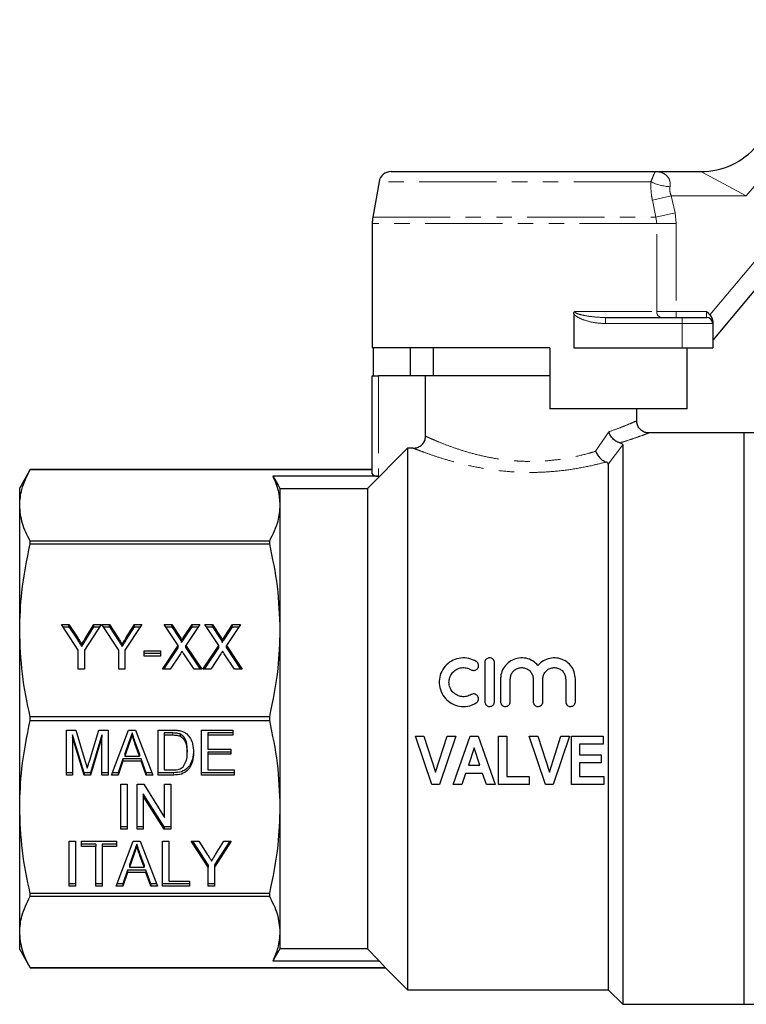
# Model space of a CAD drawing. Units: millimetres. Extents: x 128 to 280, y 87 to 263.
# Drawn here: x 128 to 187, y 176 to 257 of the extents above; entities that cross this region are included whole.
import ezdxf

# ---------------------------------------------------------------- set-up
doc = ezdxf.new("R2010")
doc.units = ezdxf.units.MM
doc.linetypes.add('PHANTOM', pattern=[12.7, 6.35, -1.27, 1.27, -1.27, 1.27, -1.27])

msp = doc.modelspace()

# ---------------------------------------------------------------- linework, layer by layer
at = {"color": 8, "linetype": 'PHANTOM', "lineweight": 18}
for p, q in [((199.451, 257.367), (187.284, 242.867)), ((184.289, 233.074), (200.48, 252.37)), ((187.284, 242.867), (183.554, 244.867)), ((179.436, 244.04), (157.078, 244.04)), ((181.114, 242.867), (179.558, 242.52)), ((179.852, 241.125), (179.558, 242.52)), ((181.114, 242.867), (181.424, 241.473)), ((187.284, 242.867), (181.114, 242.867)), ((181.424, 241.473), (179.852, 241.125)), ((181.424, 241.473), (181.519, 240.604)), ((179.919, 240.604), (156.519, 240.604)), ((156.564, 241.125), (179.852, 241.125)), ((179.919, 240.604), (179.852, 241.125)), ((179.919, 233.367), (179.919, 240.604)), ((181.519, 240.604), (179.919, 240.604)), ((181.519, 240.604), (181.519, 233.367)), ((173.159, 233.367), (179.919, 233.367)), ((181.519, 233.367), (179.919, 233.367)), ((181.519, 233.367), (181.519, 232.867)), ((181.519, 233.367), (184.019, 233.367)), ((184.019, 232.867), (184.019, 233.367)), ((175.703, 232.367), (175.703, 232.867)), ((182.019, 232.367), (182.019, 232.867)), ((182.019, 232.367), (175.703, 232.367)), ((182.019, 232.367), (182.019, 230.367)), ((184.519, 232.367), (182.019, 232.367)), ((157.019, 228.067), (157.019, 219.811)), ((174.89, 221.859), (175.967, 223.464)), ((177.119, 222.393), (175.919, 220.806)), ((140.671, 206.47), (140.671, 206.661)), ((141.082, 206.501), (141.082, 206.692)), ((144.004, 206.47), (144.004, 206.661)), ((144.415, 206.501), (144.415, 206.692)), ((132.288, 206.319), (132.288, 206.511)), ((132.948, 206.342), (132.948, 206.533)), ((135.622, 206.319), (135.622, 206.511)), ((136.281, 206.342), (136.281, 206.533)), ((140.123, 198.687), (140.123, 198.495)), ((136.527, 198.007), (136.527, 197.816)), ((137.03, 197.943), (137.03, 197.751)), ((140.171, 195.417), (140.171, 195.226)), ((136.909, 188.862), (136.909, 188.67)), ((137.412, 188.797), (137.412, 188.606))]:
    msp.add_line(p, q, dxfattribs=at)
at = {"color": 7, "linetype": 'Continuous', "lineweight": 25}
for p, q in [((201.629, 251.406), (184.519, 231.014)), ((158.063, 244.867), (179.825, 244.867)), ((179.825, 244.867), (183.554, 244.867)), ((157.078, 244.04), (156.564, 241.125)), ((156.519, 240.604), (156.519, 230.367)), ((173.089, 233.168), (173.089, 230.367)), ((175.703, 232.867), (182.019, 232.867)), ((182.019, 232.867), (184.019, 232.867)), ((184.519, 232.558), (184.519, 232.367)), ((184.519, 232.367), (184.519, 230.367)), ((171.119, 230.367), (156.519, 230.367)), ((156.617, 228.067), (156.617, 230.367)), ((159.647, 230.367), (159.647, 228.067)), ((161.519, 230.367), (161.519, 228.067)), ((171.119, 230.367), (171.119, 225.367)), ((173.089, 230.367), (182.019, 230.367)), ((182.019, 230.367), (184.519, 230.367)), ((182.42, 225.367), (182.42, 230.367)), ((156.519, 220.018), (156.519, 228.067)), ((156.519, 228.067), (157.019, 228.067)), ((160.898, 228.067), (157.019, 228.067)), ((160.898, 223.107), (160.898, 228.067)), ((171.119, 228.067), (160.898, 228.067)), ((182.42, 225.367), (171.119, 225.367)), ((178.269, 224.351), (178.269, 225.367)), ((187.119, 223.367), (179.248, 223.367)), ((179.248, 223.359), (179.252, 223.36)), ((189.119, 223.367), (187.119, 223.367)), ((187.119, 199.867), (187.119, 223.367)), ((159.419, 222.116), (156.119, 218.808)), ((159.419, 222.116), (159.419, 177.567)), ((159.895, 222.116), (159.419, 222.116)), ((177.119, 222.393), (177.119, 176.367)), ((128.385, 220.367), (127.519, 218.867)), ((156.519, 220.367), (128.385, 220.367)), ((128.385, 220.366), (128.385, 220.367)), ((128.385, 220.366), (156.519, 220.366)), ((175.919, 220.806), (175.919, 177.567)), ((157.019, 219.811), (148.341, 219.811)), ((127.519, 217.421), (127.519, 218.867)), ((148.919, 218.808), (148.919, 217.421)), ((148.919, 218.808), (156.119, 218.808)), ((156.119, 218.808), (156.119, 180.926)), ((127.519, 207.138), (127.519, 217.421)), ((148.919, 217.421), (148.919, 207.138)), ((128.385, 214.249), (128.385, 214.475)), ((148.053, 214.475), (128.385, 214.475)), ((128.385, 214.249), (148.053, 214.249)), ((148.053, 214.475), (148.053, 214.249)), ((130.95, 207.62), (131.567, 207.62)), ((132.334, 205.491), (130.95, 207.62)), ((131.074, 207.429), (131.567, 207.429)), ((131.567, 207.62), (132.288, 206.511)), ((131.567, 207.429), (131.567, 207.62)), ((131.567, 207.429), (132.288, 206.319)), ((134.232, 207.62), (132.847, 205.491)), ((132.948, 206.533), (133.615, 207.62)), ((132.948, 206.342), (133.615, 207.429)), ((133.615, 207.62), (134.232, 207.62)), ((133.615, 207.429), (133.615, 207.62)), ((133.615, 207.429), (134.107, 207.429)), ((134.283, 207.62), (134.9, 207.62)), ((135.667, 205.491), (134.283, 207.62)), ((134.407, 207.429), (134.9, 207.429)), ((134.9, 207.62), (135.622, 206.511)), ((134.9, 207.429), (134.9, 207.62)), ((134.9, 207.429), (135.622, 206.319)), ((137.565, 207.62), (136.18, 205.491)), ((136.281, 206.533), (136.948, 207.62)), ((136.281, 206.342), (136.948, 207.429)), ((136.948, 207.62), (137.565, 207.62)), ((136.948, 207.429), (136.948, 207.62)), ((136.948, 207.429), (137.441, 207.429)), ((139.411, 207.62), (140.034, 207.62)), ((140.556, 205.896), (139.411, 207.62)), ((139.538, 207.429), (140.034, 207.429)), ((140.034, 207.62), (140.671, 206.661)), ((140.034, 207.429), (140.034, 207.62)), ((140.034, 207.429), (140.671, 206.47)), ((141.082, 206.692), (141.694, 207.62)), ((141.082, 206.501), (141.694, 207.429)), ((142.334, 207.62), (141.188, 205.882)), ((141.694, 207.62), (142.334, 207.62)), ((141.694, 207.429), (141.694, 207.62)), ((141.694, 207.429), (142.208, 207.429)), ((142.744, 207.62), (143.368, 207.62)), ((143.889, 205.896), (142.744, 207.62)), ((142.871, 207.429), (143.368, 207.429)), ((143.368, 207.62), (144.004, 206.661)), ((143.368, 207.429), (143.368, 207.62)), ((143.368, 207.429), (144.004, 206.47)), ((144.415, 206.692), (145.027, 207.62)), ((144.415, 206.501), (145.027, 207.429)), ((145.667, 207.62), (144.522, 205.882)), ((145.027, 207.62), (145.667, 207.62)), ((145.027, 207.429), (145.027, 207.62)), ((145.027, 207.429), (145.541, 207.429)), ((127.519, 192.596), (127.519, 207.138)), ((148.919, 207.138), (148.919, 192.596)), ((132.621, 205.808), (132.621, 205.999)), ((135.954, 205.808), (135.954, 205.999)), ((139.257, 203.925), (140.556, 205.896)), ((140.556, 205.704), (140.556, 205.896)), ((140.834, 206.125), (140.834, 206.317)), ((141.188, 205.882), (142.488, 203.925)), ((141.188, 205.691), (141.188, 205.882)), ((142.591, 203.925), (143.889, 205.896)), ((143.889, 205.704), (143.889, 205.896)), ((144.167, 206.125), (144.167, 206.317)), ((144.522, 205.882), (145.821, 203.925)), ((144.522, 205.691), (144.522, 205.882)), ((132.334, 203.925), (132.334, 205.491)), ((132.847, 205.491), (132.847, 203.925)), ((135.667, 203.925), (135.667, 205.491)), ((136.18, 205.491), (136.18, 203.925)), ((137.77, 205.441), (139.103, 205.441)), ((137.77, 205.015), (137.77, 205.441)), ((137.77, 205.25), (139.103, 205.25)), ((139.103, 205.015), (137.77, 205.015)), ((139.103, 205.441), (139.103, 205.015)), ((139.383, 203.925), (140.556, 205.704)), ((140.74, 205.201), (139.897, 203.925)), ((141.865, 203.925), (141.015, 205.204)), ((141.188, 205.691), (142.361, 203.925)), ((142.717, 203.925), (143.889, 205.704)), ((144.073, 205.201), (143.231, 203.925)), ((145.198, 203.925), (144.349, 205.204)), ((144.522, 205.691), (145.694, 203.925)), ((165.771, 204.467), (165.771, 201.267)), ((166.571, 201.267), (166.571, 204.467)), ((132.847, 203.925), (132.334, 203.925)), ((136.18, 203.925), (135.667, 203.925)), ((139.897, 203.925), (139.257, 203.925)), ((142.488, 203.925), (141.865, 203.925)), ((143.231, 203.925), (142.591, 203.925)), ((145.821, 203.925), (145.198, 203.925)), ((167.071, 203.128), (167.071, 201.267)), ((167.871, 201.267), (167.871, 203.128)), ((169.749, 203.128), (169.749, 201.267)), ((170.549, 201.267), (170.549, 203.128)), ((172.427, 203.128), (172.427, 201.267)), ((173.227, 201.267), (173.227, 203.128)), ((148.053, 200.026), (128.385, 200.026)), ((128.385, 199.707), (128.385, 200.026)), ((128.385, 199.707), (148.053, 199.707)), ((148.053, 200.026), (148.053, 199.707)), ((187.119, 176.367), (187.119, 199.867)), ((131.357, 198.922), (132.124, 198.922)), ((131.357, 195.226), (131.357, 198.922)), ((132.809, 195.417), (131.87, 198.544)), ((131.87, 198.544), (131.87, 198.353)), ((132.124, 198.922), (132.915, 196.328)), ((133.248, 196.373), (134.027, 198.922)), ((134.28, 198.544), (133.34, 195.417)), ((134.027, 198.922), (134.793, 198.922)), ((134.28, 198.544), (134.28, 198.353)), ((134.793, 198.922), (134.793, 195.226)), ((135.068, 195.226), (136.48, 198.922)), ((136.48, 198.922), (137.056, 198.922)), ((136.767, 198.687), (136.767, 198.495)), ((137.056, 198.922), (138.467, 195.226)), ((138.895, 198.922), (140.113, 198.922)), ((138.895, 195.226), (138.895, 198.922)), ((140.123, 198.687), (139.408, 198.687)), ((139.408, 198.687), (139.408, 198.495)), ((139.408, 198.495), (139.408, 195.652)), ((140.123, 198.495), (139.408, 198.495)), ((140.705, 198.61), (140.705, 198.419)), ((142.485, 198.922), (145.049, 198.922)), ((142.485, 195.226), (142.485, 198.922)), ((145.049, 198.687), (142.998, 198.687)), ((142.998, 198.687), (142.998, 198.495)), ((142.998, 198.495), (142.998, 197.358)), ((145.049, 198.495), (142.998, 198.495)), ((145.049, 198.922), (145.049, 198.495)), ((132.809, 195.226), (131.87, 198.353)), ((131.87, 198.353), (131.87, 195.226)), ((134.28, 198.353), (133.34, 195.226)), ((134.28, 195.226), (134.28, 198.353)), ((136.527, 198.007), (136.165, 196.981)), ((136.527, 197.816), (136.165, 196.79)), ((137.369, 196.981), (137.03, 197.943)), ((137.369, 196.79), (137.03, 197.751)), ((161.408, 194.439), (160.063, 198.439)), ((160.063, 198.439), (160.77, 198.439)), ((160.77, 198.439), (161.73, 195.465)), ((161.73, 195.465), (162.686, 198.439)), ((163.397, 198.439), (162.058, 194.439)), ((162.686, 198.439), (163.397, 198.439)), ((163.181, 194.439), (164.561, 198.439)), ((164.561, 198.439), (165.231, 198.439)), ((165.231, 198.439), (166.617, 194.439)), ((166.914, 198.439), (167.581, 198.439)), ((166.914, 194.439), (166.914, 198.439)), ((167.581, 198.439), (167.581, 195.106)), ((169.417, 198.439), (170.124, 198.439)), ((170.762, 194.439), (169.417, 198.439)), ((170.124, 198.439), (171.084, 195.465)), ((171.084, 195.465), (172.04, 198.439)), ((172.75, 198.439), (171.411, 194.439)), ((172.04, 198.439), (172.75, 198.439)), ((172.894, 198.439), (175.509, 198.439)), ((172.894, 194.439), (172.894, 198.439)), ((175.509, 197.773), (173.561, 197.773)), ((173.561, 197.773), (173.561, 196.901)), ((175.509, 198.439), (175.509, 197.773)), ((136.165, 196.981), (136.165, 196.79)), ((137.369, 196.981), (137.369, 196.79)), ((141.306, 197.293), (141.306, 197.102)), ((142.998, 197.358), (144.895, 197.358)), ((144.895, 197.123), (142.998, 197.123)), ((142.998, 197.123), (142.998, 196.932)), ((142.998, 196.932), (142.998, 195.652)), ((144.895, 196.932), (142.998, 196.932)), ((144.895, 197.358), (144.895, 196.932)), ((164.899, 197.465), (164.423, 196.029)), ((165.377, 196.029), (164.899, 197.465)), ((173.561, 196.901), (175.356, 196.901)), ((175.356, 196.901), (175.356, 196.234)), ((136.015, 196.555), (135.613, 195.417)), ((136.015, 196.363), (135.613, 195.226)), ((137.52, 196.555), (136.015, 196.555)), ((136.015, 196.555), (136.015, 196.363)), ((137.52, 196.363), (136.015, 196.363)), ((136.165, 196.79), (137.369, 196.79)), ((137.921, 195.417), (137.52, 196.555)), ((137.52, 196.555), (137.52, 196.363)), ((137.921, 195.226), (137.52, 196.363)), ((164.423, 196.029), (165.377, 196.029)), ((175.356, 196.234), (173.561, 196.234)), ((173.561, 196.234), (173.561, 195.106)), ((131.87, 195.417), (131.357, 195.417)), ((131.87, 195.226), (131.357, 195.226)), ((132.809, 195.417), (132.809, 195.226)), ((133.34, 195.417), (132.809, 195.417)), ((133.34, 195.226), (132.809, 195.226)), ((133.34, 195.417), (133.34, 195.226)), ((134.793, 195.417), (134.28, 195.417)), ((134.793, 195.226), (134.28, 195.226)), ((135.613, 195.226), (135.068, 195.226)), ((135.613, 195.417), (135.141, 195.417)), ((135.613, 195.417), (135.613, 195.226)), ((138.394, 195.417), (137.921, 195.417)), ((137.921, 195.417), (137.921, 195.226)), ((138.467, 195.226), (137.921, 195.226)), ((140.171, 195.417), (138.895, 195.417)), ((140.171, 195.226), (138.895, 195.226)), ((139.408, 195.652), (140.134, 195.652)), ((145.152, 195.417), (142.485, 195.417)), ((145.152, 195.226), (142.485, 195.226)), ((142.998, 195.652), (145.152, 195.652)), ((145.152, 195.652), (145.152, 195.226)), ((164.201, 195.362), (163.896, 194.439)), ((165.599, 195.362), (164.201, 195.362)), ((165.906, 194.439), (165.599, 195.362)), ((135.841, 194.467), (136.354, 194.467)), ((135.841, 190.772), (135.841, 194.467)), ((136.354, 194.467), (136.354, 190.772)), ((137.175, 194.467), (137.716, 194.467)), ((137.175, 190.772), (137.175, 194.467)), ((137.716, 194.467), (139.431, 191.739)), ((139.431, 194.467), (139.944, 194.467)), ((139.431, 191.739), (139.431, 194.467)), ((139.944, 194.467), (139.944, 190.772)), ((162.058, 194.439), (161.408, 194.439)), ((163.896, 194.439), (163.181, 194.439)), ((166.617, 194.439), (165.906, 194.439)), ((169.427, 194.439), (166.914, 194.439)), ((167.581, 195.106), (169.427, 195.106)), ((169.427, 195.106), (169.427, 194.439)), ((171.411, 194.439), (170.762, 194.439)), ((175.561, 194.439), (172.894, 194.439)), ((173.561, 195.106), (175.561, 195.106)), ((175.561, 195.106), (175.561, 194.439)), ((137.688, 193.692), (137.688, 193.5)), ((139.402, 190.963), (137.688, 193.692)), ((139.402, 190.772), (137.688, 193.5)), ((137.688, 193.5), (137.688, 190.772)), ((127.519, 182.313), (127.519, 192.596)), ((148.919, 192.596), (148.919, 182.313)), ((136.354, 190.963), (135.841, 190.963)), ((136.354, 190.772), (135.841, 190.772)), ((137.688, 190.963), (137.175, 190.963)), ((137.688, 190.772), (137.175, 190.772)), ((139.402, 190.963), (139.402, 190.772)), ((139.944, 190.963), (139.402, 190.963)), ((139.944, 190.772), (139.402, 190.772)), ((131.585, 189.776), (132.098, 189.776)), ((131.585, 186.081), (131.585, 189.776)), ((132.098, 189.776), (132.098, 186.081)), ((132.611, 189.776), (135.482, 189.776)), ((132.611, 189.35), (132.611, 189.776)), ((133.79, 189.541), (132.611, 189.541)), ((133.79, 189.541), (133.79, 189.35)), ((134.303, 189.541), (134.303, 189.35)), ((135.482, 189.541), (134.303, 189.541)), ((135.449, 186.081), (136.862, 189.776)), ((135.482, 189.776), (135.482, 189.35)), ((136.862, 189.776), (137.437, 189.776)), ((137.149, 189.541), (137.149, 189.35)), ((137.437, 189.776), (138.849, 186.081)), ((139.277, 189.776), (139.79, 189.776)), ((139.277, 186.081), (139.277, 189.776)), ((139.79, 189.776), (139.79, 186.507)), ((141.636, 189.776), (142.253, 189.776)), ((143.021, 187.647), (141.636, 189.776)), ((143.021, 187.838), (141.761, 189.776)), ((142.253, 189.776), (142.975, 188.667)), ((144.918, 189.776), (143.534, 187.647)), ((144.794, 189.776), (143.534, 187.838)), ((143.635, 188.689), (144.301, 189.776)), ((144.301, 189.776), (144.918, 189.776)), ((133.79, 189.35), (132.611, 189.35)), ((133.79, 186.081), (133.79, 189.35)), ((135.482, 189.35), (134.303, 189.35)), ((134.303, 189.35), (134.303, 186.081)), ((136.909, 188.862), (136.547, 187.836)), ((137.751, 187.836), (137.412, 188.797)), ((136.909, 188.67), (136.547, 187.644)), ((137.751, 187.644), (137.412, 188.606)), ((136.397, 187.409), (135.995, 186.272)), ((136.397, 187.218), (135.995, 186.081)), ((137.901, 187.409), (136.397, 187.409)), ((136.397, 187.409), (136.397, 187.218)), ((137.901, 187.218), (136.397, 187.218)), ((136.547, 187.836), (136.547, 187.644)), ((136.547, 187.644), (137.751, 187.644)), ((137.751, 187.836), (137.751, 187.644)), ((138.303, 186.272), (137.901, 187.409)), ((137.901, 187.409), (137.901, 187.218)), ((138.303, 186.081), (137.901, 187.218)), ((143.021, 187.838), (143.021, 187.647)), ((143.021, 186.081), (143.021, 187.647)), ((143.534, 187.838), (143.534, 187.647)), ((143.534, 187.647), (143.534, 186.081)), ((139.79, 186.507), (141.482, 186.507)), ((141.482, 186.507), (141.482, 186.081)), ((132.098, 186.272), (131.585, 186.272)), ((132.098, 186.081), (131.585, 186.081)), ((134.303, 186.272), (133.79, 186.272)), ((134.303, 186.081), (133.79, 186.081)), ((135.995, 186.081), (135.449, 186.081)), ((135.995, 186.272), (135.523, 186.272)), ((135.995, 186.272), (135.995, 186.081)), ((138.776, 186.272), (138.303, 186.272)), ((138.303, 186.272), (138.303, 186.081)), ((138.849, 186.081), (138.303, 186.081)), ((141.482, 186.272), (139.277, 186.272)), ((141.482, 186.081), (139.277, 186.081)), ((143.534, 186.272), (143.021, 186.272)), ((143.534, 186.081), (143.021, 186.081)), ((148.053, 185.484), (128.385, 185.484)), ((128.385, 185.259), (128.385, 185.484)), ((128.385, 185.259), (148.053, 185.259)), ((148.053, 185.484), (148.053, 185.259)), ((127.519, 180.867), (127.519, 182.313)), ((148.919, 182.313), (148.919, 180.926)), ((127.519, 180.867), (128.385, 179.367)), ((156.119, 180.926), (148.919, 180.926)), ((157.119, 179.923), (148.341, 179.923)), ((157.619, 179.367), (157.119, 179.923)), ((128.385, 179.367), (157.619, 179.367)), ((157.619, 179.367), (128.385, 179.367)), ((128.385, 179.367), (128.385, 179.367)), ((157.619, 179.367), (159.419, 177.567)), ((157.619, 179.367), (157.619, 179.367)), ((159.419, 177.567), (175.919, 177.567)), ((175.919, 177.567), (177.119, 176.367)), ((177.119, 176.367), (187.119, 176.367)), ((187.119, 176.367), (189.119, 176.367))]:
    msp.add_line(p, q, dxfattribs=at)
at = {"color": 7, "linetype": 'Continuous', "lineweight": 25, "flags": 128}
for points in [[(148.341, 219.811), (148.765, 219.075), (148.919, 218.808)], [(148.919, 180.926), (148.506, 180.21), (148.341, 179.923)], [(157.119, 179.923), (157.044, 179.998), (156.119, 180.926)]]:
    msp.add_lwpolyline(points, dxfattribs=at)
at = {"color": 7, "linetype": 'Continuous', "lineweight": 25}
for centre, radius, start, end in [((183.554, 250.867), 6, 270, 320), ((158.063, 243.867), 1, 90, 170), ((159.519, 240.604), 3, 170, 180), ((184.019, 232.367), 0.5, 0, 90)]:
    msp.add_arc(centre, radius, start, end, dxfattribs=at)
at = {"color": 8, "linetype": 'PHANTOM', "lineweight": 18}
for centre, radius, start, end in [((181.211, 247.594), 3.972, 243.46276, 267.05205), ((180.375, 233.322), 0.458, 174.36713, 262.95249)]:
    msp.add_arc(centre, radius, start, end, dxfattribs=at)
at = {"color": 7, "linetype": 'Continuous', "lineweight": 25}
msp.add_ellipse((157.019, 220.018), major_axis=(0.5, 0), ratio=0.414214, start_param=3.141593, end_param=4.712389, dxfattribs=at)
at = {"color": 8, "linetype": 'PHANTOM', "lineweight": 18}
for points, knots in [([(179.436, 244.04), (179.485, 244.156), (179.59, 244.401), (179.686, 244.653), (179.769, 244.83), (179.808, 244.867), (179.825, 244.867), (179.825, 244.867)], [0, 0, 0, 0, 0.191012, 0.405726, 0.665367, 0.995168, 1, 1, 1, 1]), ([(179.825, 244.867), (179.828, 244.867), (179.93, 244.867), (180.127, 244.849), (180.458, 244.754), (180.783, 244.544), (180.964, 244.232), (181.033, 243.924), (181.017, 243.751), (181.006, 243.627)], [0, 0, 0, 0, 0.004206, 0.162546, 0.318016, 0.572866, 0.790776, 0.849714, 1, 1, 1, 1]), ([(179.558, 242.52), (179.527, 242.681), (179.429, 243.194), (179.433, 243.696), (179.436, 244.04)], [0, 0, 0, 0, 0.315975, 1, 1, 1, 1]), ([(181.006, 243.627), (180.995, 243.506), (180.98, 243.335), (181.032, 243.075), (181.082, 242.947), (181.114, 242.867)], [0, 0, 0, 0, 0.480557, 0.677082, 1, 1, 1, 1]), ([(173.159, 233.367), (173.159, 233.362), (173.16, 233.346), (173.173, 233.319), (173.209, 233.279), (173.317, 233.21), (173.597, 233.11), (174.176, 232.984), (174.913, 232.888), (175.47, 232.873), (175.703, 232.867)], [0, 0, 0, 0, 0.005635, 0.017395, 0.032628, 0.06586, 0.15964, 0.364395, 0.734453, 1, 1, 1, 1]), ([(175.703, 232.367), (175.403, 232.383), (174.794, 232.415), (174.006, 232.62), (173.446, 232.861), (173.179, 233.053), (173.103, 233.15), (173.089, 233.168)], [0, 0, 0, 0, 0.322278, 0.653761, 0.868013, 0.975437, 1, 1, 1, 1]), ([(175.967, 223.464), (175.981, 223.468), (176.304, 223.578), (176.888, 223.792), (177.562, 224.062), (178.022, 224.258), (178.262, 224.364), (178.241, 224.354), (178.233, 224.351)], [0, 0, 0, 0, 0.009149, 0.225184, 0.446832, 0.662295, 0.884345, 1, 1, 1, 1]), ([(160.898, 223.107), (160.977, 223.071), (161.134, 222.999), (161.589, 222.797), (162.267, 222.513), (163.2, 222.161), (164.287, 221.806), (165.495, 221.483), (166.823, 221.224), (167.935, 221.092), (169.034, 221.027), (170.113, 221.023), (171.517, 221.126), (172.917, 221.348), (174.059, 221.615), (174.677, 221.796), (174.89, 221.859)], [0, 0, 0, 0, 0.061928, 0.12387, 0.207777, 0.291716, 0.371251, 0.450769, 0.530327, 0.609841, 0.638367, 0.712213, 0.78607, 0.870657, 0.955299, 1, 1, 1, 1]), ([(179.252, 223.36), (179.257, 223.362), (179.273, 223.368), (179.203, 223.342), (179.012, 223.269), (178.52, 223.088), (177.877, 222.866), (177.318, 222.685), (176.964, 222.578), (176.885, 222.554)], [0, 0, 0, 0, 0.03477, 0.109073, 0.334939, 0.568177, 0.755319, 0.945927, 1, 1, 1, 1]), ([(175.737, 220.977), (175.424, 220.896), (174.662, 220.698), (173.297, 220.425), (171.739, 220.213), (170.179, 220.115), (168.979, 220.118), (167.757, 220.181), (166.521, 220.307), (165.044, 220.554), (163.696, 220.863), (162.484, 221.202), (161.442, 221.54), (160.676, 221.815), (160.158, 222.013), (159.983, 222.082), (159.895, 222.116)], [0, 0, 0, 0, 0.058406, 0.142017, 0.2256, 0.299272, 0.372939, 0.401386, 0.480227, 0.559091, 0.636802, 0.714515, 0.795481, 0.876407, 0.938211, 1, 1, 1, 1])]:
    msp.add_open_spline(points, degree=3, knots=knots, dxfattribs=at)
at = {"color": 7, "linetype": 'Continuous', "lineweight": 25}
for points, knots in [([(173.089, 233.168), (173.092, 233.208), (173.097, 233.273), (173.132, 233.336), (173.153, 233.361), (173.158, 233.366), (173.159, 233.367)], [0, 0, 0, 0, 0.544201, 0.89733, 0.978912, 1, 1, 1, 1]), ([(184.019, 233.367), (184.02, 233.366), (184.114, 233.272), (184.202, 233.172), (184.289, 233.074)], [0, 0, 0, 0, 0.011226, 1, 1, 1, 1]), ([(184.289, 233.074), (184.369, 232.972), (184.491, 232.814), (184.512, 232.624), (184.519, 232.558)], [0, 0, 0, 0, 0.65168, 1, 1, 1, 1]), ([(179.252, 223.371), (179.226, 223.37), (179.099, 223.367), (178.865, 223.435), (178.59, 223.605), (178.383, 223.867), (178.275, 224.131), (178.279, 224.298), (178.28, 224.352)], [0, 0, 0, 0, 0.051763, 0.250449, 0.462112, 0.675139, 0.89397, 1, 1, 1, 1]), ([(159.895, 222.116), (160.01, 222.127), (160.238, 222.15), (160.541, 222.324), (160.767, 222.58), (160.883, 222.857), (160.894, 223.037), (160.898, 223.107)], [0, 0, 0, 0, 0.218659, 0.437415, 0.65366, 0.866628, 1, 1, 1, 1]), ([(176.885, 222.554), (176.797, 222.582), (176.621, 222.637), (176.362, 222.834), (176.14, 223.094), (176.022, 223.315), (175.976, 223.44), (175.968, 223.461), (175.967, 223.464)], [0, 0, 0, 0, 0.232653, 0.465114, 0.702782, 0.950057, 0.993843, 1, 1, 1, 1]), ([(176.885, 222.554), (176.934, 222.541), (177.032, 222.515), (177.106, 222.458), (177.114, 222.416), (177.119, 222.393)], [0, 0, 0, 0, 0.316571, 0.630626, 1, 1, 1, 1]), ([(174.89, 221.859), (174.892, 221.857), (174.935, 221.757), (175.045, 221.558), (175.256, 221.295), (175.499, 221.082), (175.658, 221.012), (175.737, 220.977)], [0, 0, 0, 0, 0.00619, 0.253824, 0.507547, 0.753629, 1, 1, 1, 1]), ([(127.519, 217.421), (127.55, 217.855), (127.621, 218.845), (128.11, 219.819), (128.385, 220.366)], [0, 0, 0, 0, 0.438026, 1, 1, 1, 1]), ([(175.919, 220.806), (175.913, 220.834), (175.903, 220.89), (175.821, 220.947), (175.751, 220.972), (175.737, 220.977)], [0, 0, 0, 0, 0.44118, 0.886457, 1, 1, 1, 1]), ([(148.341, 219.811), (148.507, 219.417), (148.84, 218.625), (148.892, 217.823), (148.919, 217.421)], [0, 0, 0, 0, 0.4980625, 1, 1, 1, 1]), ([(128.385, 214.475), (128.138, 214.959), (127.641, 215.932), (127.56, 216.922), (127.519, 217.421)], [0, 0, 0, 0, 0.497264, 1, 1, 1, 1]), ([(148.919, 217.421), (148.888, 216.987), (148.816, 215.996), (148.327, 215.022), (148.053, 214.475)], [0, 0, 0, 0, 0.4379512, 1, 1, 1, 1]), ([(127.519, 207.138), (127.55, 208.185), (127.621, 210.577), (128.11, 212.928), (128.385, 214.249)], [0, 0, 0, 0, 0.4380261, 1, 1, 1, 1]), ([(148.053, 214.249), (148.3, 213.081), (148.796, 210.732), (148.878, 208.34), (148.919, 207.138)], [0, 0, 0, 0, 0.4972642, 1, 1, 1, 1]), ([(128.385, 200.026), (128.138, 201.194), (127.641, 203.543), (127.56, 205.935), (127.519, 207.138)], [0, 0, 0, 0, 0.497264, 1, 1, 1, 1]), ([(140.671, 206.661), (140.71, 206.6), (140.764, 206.514), (140.829, 206.401), (140.832, 206.345), (140.834, 206.317)], [0, 0, 0, 0, 0.5628255, 0.7839999, 1, 1, 1, 1]), ([(140.834, 206.317), (140.88, 206.387), (140.963, 206.512), (141.045, 206.637), (141.082, 206.692)], [0, 0, 0, 0, 0.5599968, 1, 1, 1, 1]), ([(144.004, 206.661), (144.043, 206.6), (144.097, 206.514), (144.162, 206.401), (144.166, 206.345), (144.167, 206.317)], [0, 0, 0, 0, 0.562825, 0.784, 1, 1, 1, 1]), ([(144.167, 206.317), (144.214, 206.387), (144.296, 206.512), (144.379, 206.637), (144.415, 206.692)], [0, 0, 0, 0, 0.5599968, 1, 1, 1, 1]), ([(148.919, 207.138), (148.888, 206.09), (148.816, 203.699), (148.327, 201.348), (148.053, 200.026)], [0, 0, 0, 0, 0.437951, 1, 1, 1, 1]), ([(132.288, 206.511), (132.35, 206.415), (132.461, 206.245), (132.572, 206.074), (132.621, 205.999)], [0, 0, 0, 0, 0.56, 1, 1, 1, 1]), ([(132.288, 206.319), (132.35, 206.224), (132.461, 206.053), (132.572, 205.883), (132.621, 205.808)], [0, 0, 0, 0, 0.56, 1, 1, 1, 1]), ([(132.621, 205.999), (132.682, 206.099), (132.792, 206.276), (132.9, 206.455), (132.948, 206.533)], [0, 0, 0, 0, 0.559998, 1, 1, 1, 1]), ([(132.621, 205.808), (132.682, 205.907), (132.792, 206.085), (132.9, 206.263), (132.948, 206.342)], [0, 0, 0, 0, 0.559998, 1, 1, 1, 1]), ([(135.622, 206.511), (135.684, 206.415), (135.795, 206.245), (135.905, 206.074), (135.954, 205.999)], [0, 0, 0, 0, 0.56, 1, 1, 1, 1]), ([(135.622, 206.319), (135.684, 206.224), (135.795, 206.053), (135.905, 205.883), (135.954, 205.808)], [0, 0, 0, 0, 0.56, 1, 1, 1, 1]), ([(135.954, 205.999), (136.016, 206.099), (136.125, 206.276), (136.234, 206.455), (136.281, 206.533)], [0, 0, 0, 0, 0.559998, 1, 1, 1, 1]), ([(135.954, 205.808), (136.016, 205.907), (136.125, 206.085), (136.234, 206.263), (136.281, 206.342)], [0, 0, 0, 0, 0.559998, 1, 1, 1, 1]), ([(140.671, 206.47), (140.71, 206.408), (140.764, 206.323), (140.829, 206.209), (140.832, 206.153), (140.834, 206.125)], [0, 0, 0, 0, 0.562825, 0.784, 1, 1, 1, 1]), ([(140.834, 206.125), (140.88, 206.196), (140.963, 206.321), (141.045, 206.446), (141.082, 206.501)], [0, 0, 0, 0, 0.559997, 1, 1, 1, 1]), ([(144.004, 206.47), (144.043, 206.408), (144.097, 206.323), (144.162, 206.209), (144.166, 206.153), (144.167, 206.125)], [0, 0, 0, 0, 0.562825, 0.784, 1, 1, 1, 1]), ([(144.167, 206.125), (144.214, 206.196), (144.296, 206.321), (144.379, 206.446), (144.415, 206.501)], [0, 0, 0, 0, 0.5599968, 1, 1, 1, 1]), ([(140.877, 205.411), (140.852, 205.372), (140.806, 205.302), (140.76, 205.232), (140.74, 205.201)], [0, 0, 0, 0, 0.559999, 1, 1, 1, 1]), ([(141.015, 205.204), (140.99, 205.243), (140.944, 205.312), (140.898, 205.381), (140.877, 205.411)], [0, 0, 0, 0, 0.559999, 1, 1, 1, 1]), ([(144.211, 205.411), (144.185, 205.372), (144.139, 205.302), (144.093, 205.232), (144.073, 205.201)], [0, 0, 0, 0, 0.559999, 1, 1, 1, 1]), ([(144.349, 205.204), (144.323, 205.243), (144.278, 205.312), (144.231, 205.381), (144.211, 205.411)], [0, 0, 0, 0, 0.559999, 1, 1, 1, 1]), ([(165.071, 204.574), (164.871, 204.671), (164.472, 204.865), (163.794, 204.888), (163.151, 204.705), (162.601, 204.319), (162.203, 203.771), (162.005, 203.113), (162.039, 202.423), (162.302, 201.784), (162.759, 201.273), (163.359, 200.942), (164.031, 200.83), (164.625, 200.924), (164.947, 201.094), (165.071, 201.159)], [0, 0, 0, 0, 0.078126, 0.156288, 0.233743, 0.311724, 0.391326, 0.472267, 0.553328, 0.633594, 0.713083, 0.792259, 0.871432, 0.950647, 1, 1, 1, 1]), ([(164.654, 203.891), (164.694, 203.872), (164.775, 203.833), (164.911, 203.829), (165.04, 203.866), (165.15, 203.944), (165.229, 204.054), (165.267, 204.185), (165.26, 204.323), (165.207, 204.451), (165.134, 204.533), (165.083, 204.566), (165.071, 204.574)], [0, 0, 0, 0, 0.105199, 0.21042, 0.315216, 0.420324, 0.526597, 0.634552, 0.744122, 0.85452, 0.96439, 1, 1, 1, 1]), ([(166.571, 204.467), (166.566, 204.513), (166.557, 204.604), (166.486, 204.726), (166.381, 204.817), (166.252, 204.866), (166.117, 204.871), (165.989, 204.831), (165.88, 204.752), (165.803, 204.642), (165.773, 204.541), (165.771, 204.481), (165.771, 204.467)], [0, 0, 0, 0, 0.110364, 0.220757, 0.330213, 0.437324, 0.542086, 0.645742, 0.750055, 0.856402, 0.965153, 1, 1, 1, 1]), ([(170.149, 204.237), (170.01, 204.375), (169.733, 204.65), (169.172, 204.861), (168.585, 204.885), (168.026, 204.715), (167.552, 204.375), (167.213, 203.895), (167.082, 203.451), (167.073, 203.191), (167.071, 203.128)], [0, 0, 0, 0, 0.137363, 0.274816, 0.410091, 0.543644, 0.678175, 0.815502, 0.955233, 1, 1, 1, 1]), ([(173.227, 203.128), (173.208, 203.326), (173.168, 203.721), (172.862, 204.246), (172.412, 204.642), (171.854, 204.862), (171.264, 204.885), (170.706, 204.716), (170.345, 204.46), (170.184, 204.278), (170.149, 204.237)], [0, 0, 0, 0, 0.14001, 0.280003, 0.420163, 0.558484, 0.693785, 0.827351, 0.961889, 1, 1, 1, 1]), ([(164.654, 201.842), (164.533, 201.784), (164.289, 201.666), (163.876, 201.655), (163.485, 201.772), (163.154, 202.013), (162.922, 202.349), (162.813, 202.744), (162.84, 203.153), (163.003, 203.533), (163.284, 203.837), (163.65, 204.03), (164.055, 204.088), (164.401, 204.026), (164.586, 203.928), (164.654, 203.891)], [0, 0, 0, 0, 0.079111, 0.158224, 0.237305, 0.316409, 0.395631, 0.475164, 0.555245, 0.635934, 0.716822, 0.7971, 0.876174, 0.954301, 1, 1, 1, 1]), ([(167.871, 203.128), (167.881, 203.234), (167.903, 203.448), (168.068, 203.731), (168.31, 203.945), (168.611, 204.064), (168.93, 204.077), (169.233, 203.985), (169.49, 203.8), (169.673, 203.54), (169.743, 203.301), (169.748, 203.161), (169.749, 203.128)], [0, 0, 0, 0, 0.108975, 0.217953, 0.326703, 0.434154, 0.539947, 0.644853, 0.750245, 0.857132, 0.965523, 1, 1, 1, 1]), ([(170.549, 203.128), (170.56, 203.234), (170.581, 203.448), (170.746, 203.731), (170.989, 203.945), (171.289, 204.064), (171.608, 204.077), (171.912, 203.985), (172.169, 203.8), (172.351, 203.54), (172.422, 203.301), (172.426, 203.161), (172.427, 203.128)], [0, 0, 0, 0, 0.108975, 0.217953, 0.326703, 0.434154, 0.539947, 0.644853, 0.750245, 0.857132, 0.965523, 1, 1, 1, 1]), ([(165.071, 201.159), (165.107, 201.187), (165.179, 201.241), (165.245, 201.362), (165.27, 201.496), (165.249, 201.632), (165.183, 201.752), (165.082, 201.845), (164.956, 201.898), (164.819, 201.906), (164.717, 201.878), (164.666, 201.849), (164.654, 201.842)], [0, 0, 0, 0, 0.107299, 0.214592, 0.322032, 0.429696, 0.537497, 0.645226, 0.752651, 0.859691, 0.96651, 1, 1, 1, 1]), ([(165.771, 201.267), (165.775, 201.222), (165.784, 201.132), (165.853, 201.012), (165.955, 200.921), (166.082, 200.869), (166.218, 200.862), (166.35, 200.9), (166.461, 200.98), (166.539, 201.092), (166.568, 201.194), (166.57, 201.253), (166.571, 201.267)], [0, 0, 0, 0, 0.1075648, 0.2151345, 0.3225819, 0.4298883, 0.5371112, 0.6443035, 0.7515097, 0.8587785, 0.966168, 1, 1, 1, 1]), ([(167.071, 201.267), (167.075, 201.222), (167.084, 201.132), (167.153, 201.012), (167.255, 200.921), (167.382, 200.869), (167.518, 200.862), (167.65, 200.9), (167.761, 200.98), (167.839, 201.092), (167.868, 201.194), (167.87, 201.253), (167.871, 201.267)], [0, 0, 0, 0, 0.107565, 0.215134, 0.322582, 0.429888, 0.537111, 0.644304, 0.75151, 0.858778, 0.966168, 1, 1, 1, 1]), ([(169.749, 201.267), (169.753, 201.222), (169.762, 201.132), (169.831, 201.012), (169.933, 200.921), (170.06, 200.869), (170.197, 200.862), (170.328, 200.9), (170.439, 200.98), (170.517, 201.092), (170.547, 201.194), (170.549, 201.253), (170.549, 201.267)], [0, 0, 0, 0, 0.107565, 0.215134, 0.322582, 0.429888, 0.537111, 0.644304, 0.75151, 0.858778, 0.966168, 1, 1, 1, 1]), ([(172.427, 201.267), (172.432, 201.222), (172.441, 201.132), (172.51, 201.012), (172.611, 200.921), (172.738, 200.869), (172.875, 200.862), (173.006, 200.9), (173.117, 200.98), (173.195, 201.092), (173.225, 201.194), (173.227, 201.253), (173.227, 201.267)], [0, 0, 0, 0, 0.107565, 0.215134, 0.322582, 0.429888, 0.537111, 0.644304, 0.75151, 0.858778, 0.966168, 1, 1, 1, 1]), ([(127.519, 192.596), (127.55, 193.644), (127.621, 196.035), (128.11, 198.386), (128.385, 199.707)], [0, 0, 0, 0, 0.4380261, 1, 1, 1, 1]), ([(148.053, 199.707), (148.3, 198.539), (148.796, 196.191), (148.878, 193.798), (148.919, 192.596)], [0, 0, 0, 0, 0.4972642, 1, 1, 1, 1]), ([(136.767, 198.687), (136.722, 198.56), (136.643, 198.333), (136.562, 198.107), (136.527, 198.007)], [0, 0, 0, 0, 0.56, 1, 1, 1, 1]), ([(136.767, 198.495), (136.722, 198.368), (136.643, 198.142), (136.562, 197.915), (136.527, 197.816)], [0, 0, 0, 0, 0.56, 1, 1, 1, 1]), ([(137.03, 197.943), (136.981, 198.081), (136.893, 198.329), (136.806, 198.577), (136.767, 198.687)], [0, 0, 0, 0, 0.56, 1, 1, 1, 1]), ([(137.03, 197.751), (136.981, 197.89), (136.893, 198.138), (136.806, 198.386), (136.767, 198.495)], [0, 0, 0, 0, 0.56, 1, 1, 1, 1]), ([(140.113, 198.922), (140.232, 198.921), (140.444, 198.92), (140.652, 198.884), (140.743, 198.868)], [0, 0, 0, 0, 0.560209, 1, 1, 1, 1]), ([(140.705, 198.61), (140.598, 198.638), (140.407, 198.687), (140.21, 198.687), (140.123, 198.687)], [0, 0, 0, 0, 0.559069, 1, 1, 1, 1]), ([(140.705, 198.419), (140.598, 198.446), (140.407, 198.495), (140.21, 198.495), (140.123, 198.495)], [0, 0, 0, 0, 0.559069, 1, 1, 1, 1]), ([(141.306, 197.293), (141.302, 197.434), (141.294, 197.715), (141.195, 198.098), (141.002, 198.422), (140.804, 198.548), (140.705, 198.61)], [0, 0, 0, 0, 0.280788, 0.560992, 0.781133, 1, 1, 1, 1]), ([(140.743, 198.868), (140.85, 198.836), (141.042, 198.778), (141.194, 198.657), (141.262, 198.604)], [0, 0, 0, 0, 0.55975, 1, 1, 1, 1]), ([(141.262, 198.604), (141.369, 198.487), (141.585, 198.253), (141.78, 197.727), (141.804, 197.334), (141.818, 197.094)], [0, 0, 0, 0, 0.2796053, 0.5597643, 1, 1, 1, 1]), ([(141.306, 197.102), (141.302, 197.243), (141.294, 197.524), (141.195, 197.906), (141.002, 198.231), (140.804, 198.356), (140.705, 198.419)], [0, 0, 0, 0, 0.280788, 0.560992, 0.781133, 1, 1, 1, 1]), ([(141.818, 197.285), (141.802, 197.029), (141.769, 196.518), (141.449, 195.839), (140.831, 195.447), (140.391, 195.427), (140.171, 195.417)], [0, 0, 0, 0, 0.281132, 0.560844, 0.779399, 1, 1, 1, 1]), ([(141.818, 197.094), (141.802, 196.838), (141.769, 196.327), (141.449, 195.647), (140.831, 195.256), (140.391, 195.236), (140.171, 195.226)], [0, 0, 0, 0, 0.2811317, 0.5608442, 0.7793987, 1, 1, 1, 1]), ([(140.967, 195.914), (141.085, 196.122), (141.297, 196.496), (141.303, 196.916), (141.306, 197.102)], [0, 0, 0, 0, 0.557773, 1, 1, 1, 1]), ([(132.915, 196.328), (132.946, 196.227), (133, 196.047), (133.052, 195.866), (133.075, 195.786)], [0, 0, 0, 0, 0.560002, 1, 1, 1, 1]), ([(133.075, 195.786), (133.106, 195.896), (133.163, 196.092), (133.222, 196.287), (133.248, 196.373)], [0, 0, 0, 0, 0.559996, 1, 1, 1, 1]), ([(140.134, 195.652), (140.309, 195.654), (140.621, 195.656), (140.861, 195.835), (140.967, 195.914)], [0, 0, 0, 0, 0.561821, 1, 1, 1, 1]), ([(128.385, 185.484), (128.138, 186.652), (127.641, 189.001), (127.56, 191.393), (127.519, 192.596)], [0, 0, 0, 0, 0.497264, 1, 1, 1, 1]), ([(148.919, 192.596), (148.888, 191.548), (148.816, 189.157), (148.327, 186.806), (148.053, 185.484)], [0, 0, 0, 0, 0.437951, 1, 1, 1, 1]), ([(137.149, 189.541), (137.104, 189.414), (137.024, 189.188), (136.944, 188.961), (136.909, 188.862)], [0, 0, 0, 0, 0.56, 1, 1, 1, 1]), ([(137.412, 188.797), (137.363, 188.936), (137.275, 189.184), (137.188, 189.432), (137.149, 189.541)], [0, 0, 0, 0, 0.56, 1, 1, 1, 1]), ([(137.149, 189.35), (137.104, 189.223), (137.024, 188.996), (136.944, 188.77), (136.909, 188.67)], [0, 0, 0, 0, 0.56, 1, 1, 1, 1]), ([(137.412, 188.606), (137.363, 188.745), (137.275, 188.993), (137.188, 189.241), (137.149, 189.35)], [0, 0, 0, 0, 0.56, 1, 1, 1, 1]), ([(142.975, 188.667), (143.037, 188.571), (143.148, 188.401), (143.259, 188.23), (143.308, 188.155)], [0, 0, 0, 0, 0.56, 1, 1, 1, 1]), ([(143.308, 188.155), (143.369, 188.255), (143.478, 188.432), (143.587, 188.61), (143.635, 188.689)], [0, 0, 0, 0, 0.559998, 1, 1, 1, 1]), ([(127.519, 182.313), (127.55, 182.747), (127.621, 183.738), (128.11, 184.712), (128.385, 185.259)], [0, 0, 0, 0, 0.4380261, 1, 1, 1, 1]), ([(148.053, 185.259), (148.3, 184.775), (148.796, 183.802), (148.878, 182.811), (148.919, 182.313)], [0, 0, 0, 0, 0.4972642, 1, 1, 1, 1]), ([(128.385, 179.367), (128.138, 179.851), (127.641, 180.824), (127.56, 181.815), (127.519, 182.313)], [0, 0, 0, 0, 0.497264, 1, 1, 1, 1]), ([(148.919, 182.313), (148.888, 181.879), (148.832, 181.078), (148.495, 180.286), (148.341, 179.923)], [0, 0, 0, 0, 0.54102, 1, 1, 1, 1])]:
    msp.add_open_spline(points, degree=3, knots=knots, dxfattribs=at)

doc.saveas('drawing.dxf')
